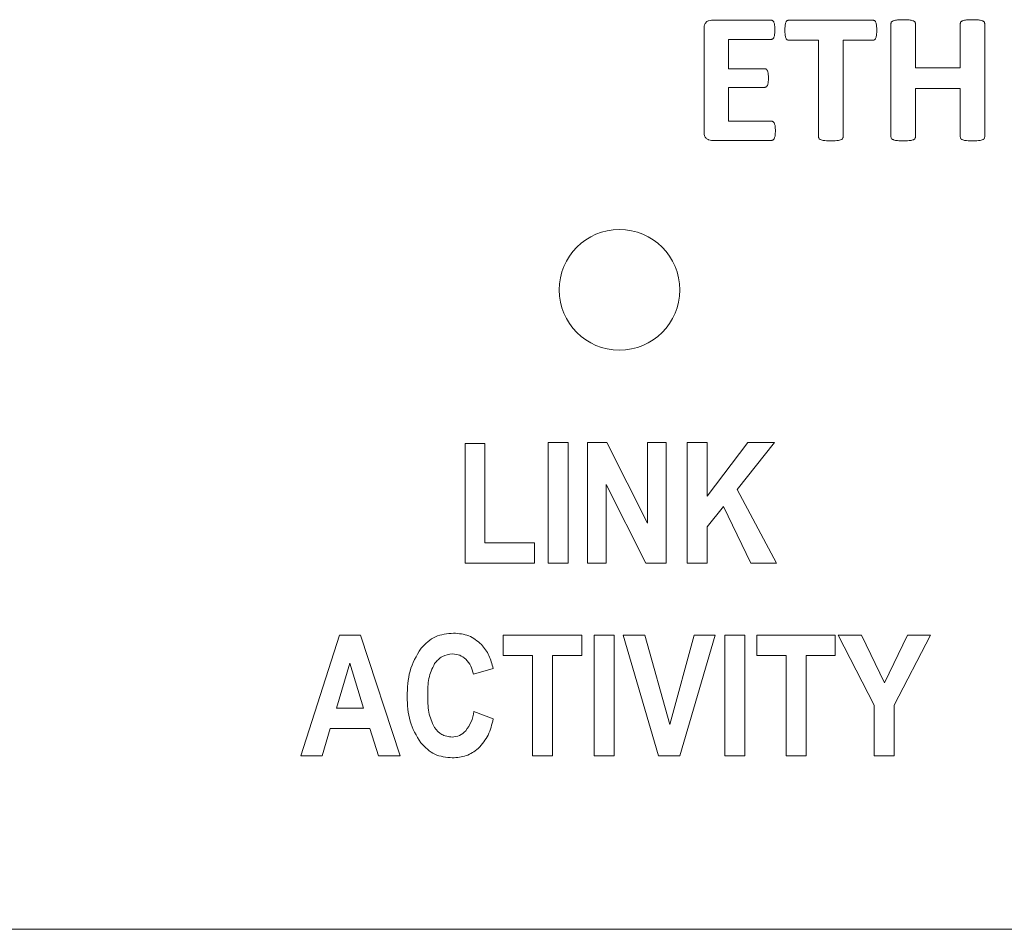
# Model space of a CAD drawing. Units: inches. Extents: x 0 to 17, y 0 to 11.
# Drawn here: x 4.8 to 5.4, y 7.6 to 8.2 of the extents above; entities that cross this region are included whole.
import ezdxf

# ---------------------------------------------------------------- set-up
doc = ezdxf.new("R2010")
doc.units = ezdxf.units.IN
doc.header["$LTSCALE"] = 0.75
doc.header["$MEASUREMENT"] = 0
doc.layers.add('Visible', color=7, linetype='Continuous', lineweight=13)

msp = doc.modelspace()

# ---------------------------------------------------------------- linework, layer by layer
at = {"layer": 'Visible'}
for p, q in [((5.24404, 8.15796), (5.24404, 8.22628)), ((5.24877, 8.23131), (5.28789, 8.23131)), ((5.2991, 8.23131), (5.35434, 8.23131)), ((5.36597, 8.15512), (5.36597, 8.22913)), ((5.3819, 8.22913), (5.3819, 8.20036)), ((5.41121, 8.20036), (5.41121, 8.22913)), ((5.42714, 8.22913), (5.42714, 8.15512)), ((5.25991, 8.21883), (5.25991, 8.19969)), ((5.28789, 8.21883), (5.25991, 8.21883)), ((5.31872, 8.21829), (5.2991, 8.21829)), ((5.31872, 8.15512), (5.31872, 8.21829)), ((5.35434, 8.21829), (5.33471, 8.21829)), ((5.33471, 8.21829), (5.33471, 8.15512)), ((5.3819, 8.20036), (5.41121, 8.20036)), ((5.25991, 8.19969), (5.28359, 8.19969)), ((5.28359, 8.18752), (5.25991, 8.18752)), ((5.25991, 8.18752), (5.25991, 8.16541)), ((5.41121, 8.18679), (5.3819, 8.18679)), ((5.3819, 8.18679), (5.3819, 8.15512)), ((5.41121, 8.15512), (5.41121, 8.18679)), ((5.25991, 8.16541), (5.28814, 8.16541)), ((5.28814, 8.15294), (5.24877, 8.15294)), ((5.08796, 7.87699), (5.08796, 7.95509)), ((5.08796, 7.95509), (5.10096, 7.95509)), ((5.10096, 7.95509), (5.10096, 7.89031)), ((5.14232, 7.87699), (5.14232, 7.95573)), ((5.14232, 7.95573), (5.15532, 7.95573)), ((5.15532, 7.95573), (5.15532, 7.87699)), ((5.16794, 7.87699), (5.16794, 7.95573)), ((5.16794, 7.95573), (5.18061, 7.95573)), ((5.18061, 7.95573), (5.20704, 7.90315)), ((5.20704, 7.90315), (5.20704, 7.95573)), ((5.20704, 7.95573), (5.21918, 7.95573)), ((5.21918, 7.95573), (5.21918, 7.87699)), ((5.23304, 7.87699), (5.23304, 7.95573)), ((5.23304, 7.95573), (5.24603, 7.95573)), ((5.24603, 7.95573), (5.24603, 7.92068)), ((5.24603, 7.92068), (5.27243, 7.95573)), ((5.29, 7.95573), (5.26565, 7.92504)), ((5.27243, 7.95573), (5.29, 7.95573)), ((5.20607, 7.87699), (5.18008, 7.92834)), ((5.18008, 7.92834), (5.18008, 7.87699)), ((5.26565, 7.92504), (5.29129, 7.87699)), ((5.2566, 7.914), (5.24603, 7.90079)), ((5.27442, 7.87699), (5.2566, 7.914)), ((5.24603, 7.90079), (5.24603, 7.87699)), ((5.10096, 7.89031), (5.1334, 7.89031)), ((5.1334, 7.89031), (5.1334, 7.87699)), ((5.1334, 7.87699), (5.08796, 7.87699)), ((5.15532, 7.87699), (5.14232, 7.87699)), ((5.18008, 7.87699), (5.16794, 7.87699)), ((5.21918, 7.87699), (5.20607, 7.87699)), ((5.24603, 7.87699), (5.23304, 7.87699)), ((5.29129, 7.87699), (5.27442, 7.87699)), ((4.98078, 7.75126), (5.00593, 7.83)), ((5.00593, 7.83), (5.01973, 7.83)), ((5.01973, 7.83), (5.04561, 7.75126)), ((5.11291, 7.81668), (5.11291, 7.83)), ((5.11291, 7.83), (5.16421, 7.83)), ((5.16421, 7.83), (5.16421, 7.81668)), ((5.17226, 7.75126), (5.17226, 7.83)), ((5.17226, 7.83), (5.18526, 7.83)), ((5.18526, 7.83), (5.18526, 7.75126)), ((5.21427, 7.75126), (5.19117, 7.83)), ((5.19117, 7.83), (5.2053, 7.83)), ((5.2053, 7.83), (5.22165, 7.77172)), ((5.22165, 7.77172), (5.23747, 7.83)), ((5.25132, 7.83), (5.22817, 7.75126)), ((5.23747, 7.83), (5.25132, 7.83)), ((5.2575, 7.75126), (5.2575, 7.83)), ((5.2575, 7.83), (5.2705, 7.83)), ((5.2705, 7.83), (5.2705, 7.75126)), ((5.27834, 7.81668), (5.27834, 7.83)), ((5.27834, 7.83), (5.32964, 7.83)), ((5.32964, 7.83), (5.32964, 7.81668)), ((5.35504, 7.78441), (5.33141, 7.83)), ((5.33141, 7.83), (5.34666, 7.83)), ((5.34666, 7.83), (5.36183, 7.79886)), ((5.36183, 7.79886), (5.37679, 7.83)), ((5.39178, 7.83), (5.36804, 7.7843)), ((5.37679, 7.83), (5.39178, 7.83)), ((5.13209, 7.81668), (5.11291, 7.81668)), ((5.13209, 7.75126), (5.13209, 7.81668)), ((5.16421, 7.81668), (5.14508, 7.81668)), ((5.14508, 7.81668), (5.14508, 7.75126)), ((5.29752, 7.81668), (5.27834, 7.81668)), ((5.29752, 7.75126), (5.29752, 7.81668)), ((5.32964, 7.81668), (5.31051, 7.81668)), ((5.31051, 7.81668), (5.31051, 7.75126)), ((5.01271, 7.81163), (5.00397, 7.78241)), ((5.02163, 7.78241), (5.01271, 7.81163)), ((5.10631, 7.8083), (5.09341, 7.80454)), ((5.35504, 7.75126), (5.35504, 7.78441)), ((5.36804, 7.7843), (5.36804, 7.75126)), ((5.00397, 7.78241), (5.02163, 7.78241)), ((5.09379, 7.78021), (5.10641, 7.77532)), ((4.99998, 7.76909), (4.99464, 7.75126)), ((5.02583, 7.76909), (4.99998, 7.76909)), ((5.03148, 7.75126), (5.02583, 7.76909)), ((4.99464, 7.75126), (4.98078, 7.75126)), ((5.04561, 7.75126), (5.03148, 7.75126)), ((5.14508, 7.75126), (5.13209, 7.75126)), ((5.18526, 7.75126), (5.17226, 7.75126)), ((5.22817, 7.75126), (5.21427, 7.75126)), ((5.2705, 7.75126), (5.2575, 7.75126)), ((5.31051, 7.75126), (5.29752, 7.75126)), ((5.36804, 7.75126), (5.35504, 7.75126)), ((1.68009, 7.63804), (6.48009, 7.63804)), ((6.48009, 7.63804), (1.68009, 7.63804))]:
    msp.add_line(p, q, dxfattribs=at)
at = {"layer": 'Visible', "extrusion": (0, 0, -1)}
msp.add_circle((-5.18875, 8.05537), 0.03937, dxfattribs=at)
at = {"layer": 'Visible'}
for points, knots in [([(5.24404, 8.22628), (5.24407, 8.22701), (5.24409, 8.22774), (5.24453, 8.22904), (5.24491, 8.22951), (5.2454, 8.23013)], [0, 0, 0, 0, 0.01383112, 0.01383112, 0.0276194, 0.0276194, 0.0276194, 0.0276194]), ([(5.2454, 8.23013), (5.24593, 8.2305), (5.24641, 8.23084), (5.24753, 8.23123), (5.24815, 8.23127), (5.24877, 8.23131)], [0, 0, 0, 0, 0.01229138, 0.01229138, 0.02458371, 0.02458371, 0.02458371, 0.02458371]), ([(5.28789, 8.23131), (5.28807, 8.2313), (5.28824, 8.23129), (5.28856, 8.23119), (5.28871, 8.2311), (5.28886, 8.23101)], [0, 0, 0, 0, 0.003316586, 0.003316586, 0.00663315, 0.00663315, 0.00663315, 0.00663315]), ([(5.28886, 8.23101), (5.28904, 8.23084), (5.28918, 8.23072), (5.28942, 8.23036), (5.2895, 8.23015), (5.28959, 8.22995)], [0, 0, 0, 0, 0.004631225, 0.004631225, 0.009279057, 0.009279057, 0.009279057, 0.009279057]), ([(5.28959, 8.22995), (5.28971, 8.2296), (5.2898, 8.22933), (5.28995, 8.22868), (5.29, 8.22834), (5.29004, 8.22801)], [0, 0, 0, 0, 0.00701022, 0.00701022, 0.01403521, 0.01403521, 0.01403521, 0.01403521]), ([(5.29004, 8.22801), (5.29009, 8.22752), (5.29014, 8.22704), (5.29019, 8.22603), (5.29019, 8.22552), (5.2902, 8.22501)], [0, 0, 0, 0, 0.00941699, 0.00941699, 0.01887264, 0.01887264, 0.01887264, 0.01887264]), ([(5.29674, 8.22477), (5.29674, 8.22529), (5.29674, 8.22581), (5.29679, 8.22684), (5.29684, 8.22729), (5.29689, 8.22786)], [0, 0, 0, 0, 0.00988719, 0.00988719, 0.01975776, 0.01975776, 0.01975776, 0.01975776]), ([(5.29689, 8.22786), (5.29693, 8.22821), (5.29698, 8.22856), (5.29713, 8.22924), (5.29722, 8.22952), (5.29734, 8.22989)], [0, 0, 0, 0, 0.0066857, 0.0066857, 0.01334969, 0.01334969, 0.01334969, 0.01334969]), ([(5.29734, 8.22989), (5.29743, 8.2301), (5.29752, 8.2303), (5.29776, 8.23067), (5.29789, 8.2308), (5.29807, 8.23098)], [0, 0, 0, 0, 0.004283555, 0.004283555, 0.008554762, 0.008554762, 0.008554762, 0.008554762]), ([(5.29807, 8.23098), (5.29823, 8.23108), (5.29838, 8.23118), (5.29873, 8.23129), (5.29891, 8.2313), (5.2991, 8.23131)], [0, 0, 0, 0, 0.003729892, 0.003729892, 0.007460181, 0.007460181, 0.007460181, 0.007460181]), ([(5.35434, 8.23131), (5.35452, 8.2313), (5.3547, 8.23128), (5.35503, 8.23117), (5.35518, 8.23108), (5.35534, 8.23098)], [0, 0, 0, 0, 0.00350076, 0.00350076, 0.007001529, 0.007001529, 0.007001529, 0.007001529]), ([(5.35534, 8.23098), (5.35552, 8.23081), (5.35566, 8.23068), (5.35591, 8.23031), (5.356, 8.2301), (5.3561, 8.22989)], [0, 0, 0, 0, 0.004753347, 0.004753347, 0.009517297, 0.009517297, 0.009517297, 0.009517297]), ([(5.3561, 8.22989), (5.35622, 8.22952), (5.35631, 8.22924), (5.35646, 8.22856), (5.3565, 8.22821), (5.35655, 8.22786)], [0, 0, 0, 0, 0.00736653, 0.00736653, 0.01475706, 0.01475706, 0.01475706, 0.01475706]), ([(5.35655, 8.22786), (5.3566, 8.22729), (5.35664, 8.22684), (5.35669, 8.22581), (5.3567, 8.22529), (5.3567, 8.22477)], [0, 0, 0, 0, 0.01081843, 0.01081843, 0.02165508, 0.02165508, 0.02165508, 0.02165508]), ([(5.36597, 8.22913), (5.36599, 8.22933), (5.366, 8.22953), (5.36613, 8.22989), (5.36625, 8.23006), (5.36636, 8.23022)], [0, 0, 0, 0, 0.003867396, 0.003867396, 0.0077348, 0.0077348, 0.0077348, 0.0077348]), ([(5.36636, 8.23022), (5.36657, 8.23042), (5.36673, 8.23057), (5.36717, 8.23083), (5.36742, 8.23092), (5.36766, 8.23101)], [0, 0, 0, 0, 0.00547683, 0.00547683, 0.01097122, 0.01097122, 0.01097122, 0.01097122]), ([(5.36766, 8.23101), (5.36811, 8.23113), (5.36845, 8.23123), (5.36928, 8.23139), (5.3697, 8.23144), (5.37012, 8.23149)], [0, 0, 0, 0, 0.0088589, 0.0088589, 0.01775159, 0.01775159, 0.01775159, 0.01775159]), ([(5.37012, 8.23149), (5.37082, 8.23156), (5.37138, 8.23161), (5.37267, 8.23167), (5.37332, 8.23167), (5.37396, 8.23168)], [0, 0, 0, 0, 0.01352899, 0.01352899, 0.02708835, 0.02708835, 0.02708835, 0.02708835]), ([(5.37396, 8.23168), (5.37462, 8.23167), (5.37527, 8.23167), (5.37657, 8.23161), (5.37712, 8.23156), (5.37784, 8.23149)], [0, 0, 0, 0, 0.01245148, 0.01245148, 0.02486642, 0.02486642, 0.02486642, 0.02486642]), ([(5.37784, 8.23149), (5.37825, 8.23144), (5.37867, 8.23139), (5.37948, 8.23123), (5.37982, 8.23113), (5.38026, 8.23101)], [0, 0, 0, 0, 0.0079517, 0.0079517, 0.015876, 0.015876, 0.015876, 0.015876]), ([(5.38026, 8.23101), (5.38051, 8.23092), (5.38075, 8.23084), (5.38118, 8.23057), (5.38133, 8.23042), (5.38153, 8.23022)], [0, 0, 0, 0, 0.004933517, 0.004933517, 0.009848092, 0.009848092, 0.009848092, 0.009848092]), ([(5.38153, 8.23022), (5.38164, 8.23006), (5.38175, 8.22989), (5.38187, 8.22953), (5.38188, 8.22933), (5.3819, 8.22913)], [0, 0, 0, 0, 0.003761172, 0.003761172, 0.007522345, 0.007522345, 0.007522345, 0.007522345]), ([(5.41121, 8.22913), (5.41123, 8.22933), (5.41125, 8.22953), (5.41138, 8.22989), (5.41149, 8.23006), (5.41161, 8.23022)], [0, 0, 0, 0, 0.003867396, 0.003867396, 0.0077348, 0.0077348, 0.0077348, 0.0077348]), ([(5.41161, 8.23022), (5.41181, 8.23042), (5.41197, 8.23057), (5.4124, 8.23083), (5.41264, 8.23092), (5.41288, 8.23101)], [0, 0, 0, 0, 0.00536867, 0.00536867, 0.01075165, 0.01075165, 0.01075165, 0.01075165]), ([(5.41288, 8.23101), (5.41332, 8.23114), (5.41365, 8.23123), (5.41447, 8.23139), (5.41489, 8.23144), (5.4153, 8.23149)], [0, 0, 0, 0, 0.00876682, 0.00876682, 0.0175723, 0.0175723, 0.0175723, 0.0175723]), ([(5.4153, 8.23149), (5.41602, 8.23156), (5.41658, 8.23161), (5.41789, 8.23167), (5.41855, 8.23167), (5.41921, 8.23168)], [0, 0, 0, 0, 0.01377261, 0.01377261, 0.02758147, 0.02758147, 0.02758147, 0.02758147]), ([(5.41921, 8.23168), (5.41985, 8.23167), (5.42049, 8.23167), (5.42178, 8.23161), (5.42232, 8.23156), (5.42302, 8.23149)], [0, 0, 0, 0, 0.01224541, 0.01224541, 0.02445986, 0.02445986, 0.02445986, 0.02445986]), ([(5.42302, 8.23149), (5.42344, 8.23144), (5.42385, 8.23139), (5.42467, 8.23123), (5.425, 8.23113), (5.42545, 8.23101)], [0, 0, 0, 0, 0.0079517, 0.0079517, 0.015876, 0.015876, 0.015876, 0.015876]), ([(5.42545, 8.23101), (5.42569, 8.23092), (5.42594, 8.23083), (5.42638, 8.23057), (5.42654, 8.23042), (5.42675, 8.23022)], [0, 0, 0, 0, 0.004995354, 0.004995354, 0.009974745, 0.009974745, 0.009974745, 0.009974745]), ([(5.42675, 8.23022), (5.42686, 8.23006), (5.42698, 8.22989), (5.42711, 8.22953), (5.42713, 8.22933), (5.42714, 8.22913)], [0, 0, 0, 0, 0.003809441, 0.003809441, 0.007618874, 0.007618874, 0.007618874, 0.007618874]), ([(5.28959, 8.22023), (5.2895, 8.22003), (5.28941, 8.21983), (5.28917, 8.21947), (5.28904, 8.21934), (5.28886, 8.21917)], [0, 0, 0, 0, 0.004191603, 0.004191603, 0.008373544, 0.008373544, 0.008373544, 0.008373544]), ([(5.29004, 8.22214), (5.29, 8.22181), (5.28995, 8.22148), (5.2898, 8.22084), (5.28971, 8.22057), (5.28959, 8.22023)], [0, 0, 0, 0, 0.00629763, 0.00629763, 0.01257871, 0.01257871, 0.01257871, 0.01257871]), ([(5.2902, 8.22501), (5.29019, 8.22453), (5.29019, 8.22405), (5.29014, 8.22308), (5.2901, 8.22266), (5.29004, 8.22214)], [0, 0, 0, 0, 0.00921774, 0.00921774, 0.01841952, 0.01841952, 0.01841952, 0.01841952]), ([(5.29689, 8.22177), (5.29684, 8.22227), (5.29679, 8.22275), (5.29674, 8.22376), (5.29674, 8.22427), (5.29674, 8.22477)], [0, 0, 0, 0, 0.00945026, 0.00945026, 0.01892543, 0.01892543, 0.01892543, 0.01892543]), ([(5.29734, 8.21977), (5.29722, 8.22013), (5.29713, 8.22041), (5.29698, 8.22109), (5.29693, 8.22143), (5.29689, 8.22177)], [0, 0, 0, 0, 0.00724983, 0.00724983, 0.01452036, 0.01452036, 0.01452036, 0.01452036]), ([(5.29807, 8.21865), (5.2979, 8.21883), (5.29776, 8.21898), (5.29752, 8.21935), (5.29743, 8.21956), (5.29734, 8.21977)], [0, 0, 0, 0, 0.004759509, 0.004759509, 0.009529868, 0.009529868, 0.009529868, 0.009529868]), ([(5.3561, 8.21977), (5.356, 8.21956), (5.35591, 8.21935), (5.35566, 8.21897), (5.35552, 8.21883), (5.35534, 8.21865)], [0, 0, 0, 0, 0.004406377, 0.004406377, 0.008805114, 0.008805114, 0.008805114, 0.008805114]), ([(5.35655, 8.22177), (5.3565, 8.22143), (5.35646, 8.22109), (5.35631, 8.22041), (5.35622, 8.22013), (5.3561, 8.21977)], [0, 0, 0, 0, 0.00658425, 0.00658425, 0.01314976, 0.01314976, 0.01314976, 0.01314976]), ([(5.3567, 8.22477), (5.3567, 8.22427), (5.35669, 8.22376), (5.35664, 8.22276), (5.35661, 8.22237), (5.35655, 8.22177)], [0, 0, 0, 0, 0.00960735, 0.00960735, 0.0191979, 0.0191979, 0.0191979, 0.0191979]), ([(5.28886, 8.21917), (5.28872, 8.21907), (5.28857, 8.21897), (5.28825, 8.21886), (5.28807, 8.21885), (5.28789, 8.21883)], [0, 0, 0, 0, 0.003380629, 0.003380629, 0.006761259, 0.006761259, 0.006761259, 0.006761259]), ([(5.2991, 8.21829), (5.29891, 8.2183), (5.29872, 8.21832), (5.29838, 8.21844), (5.29823, 8.21854), (5.29807, 8.21865)], [0, 0, 0, 0, 0.003601067, 0.003601067, 0.007201993, 0.007201993, 0.007201993, 0.007201993]), ([(5.35534, 8.21865), (5.35519, 8.21855), (5.35504, 8.21844), (5.3547, 8.21832), (5.35453, 8.21831), (5.35434, 8.21829)], [0, 0, 0, 0, 0.003493377, 0.003493377, 0.006986684, 0.006986684, 0.006986684, 0.006986684]), ([(5.28359, 8.19969), (5.28378, 8.19968), (5.28395, 8.19967), (5.28429, 8.19955), (5.28444, 8.19946), (5.28459, 8.19936)], [0, 0, 0, 0, 0.003500992, 0.003500992, 0.007001993, 0.007001993, 0.007001993, 0.007001993]), ([(5.28459, 8.19936), (5.28477, 8.1992), (5.28491, 8.19907), (5.28516, 8.19873), (5.28526, 8.19853), (5.28535, 8.19833)], [0, 0, 0, 0, 0.004528883, 0.004528883, 0.009063559, 0.009063559, 0.009063559, 0.009063559]), ([(5.28535, 8.19833), (5.28547, 8.19799), (5.28556, 8.19773), (5.28571, 8.1971), (5.28576, 8.19678), (5.2858, 8.19645)], [0, 0, 0, 0, 0.00684835, 0.00684835, 0.01371888, 0.01371888, 0.01371888, 0.01371888]), ([(5.2858, 8.19645), (5.28585, 8.19598), (5.2859, 8.19551), (5.28595, 8.19455), (5.28595, 8.19406), (5.28596, 8.19358)], [0, 0, 0, 0, 0.00906442, 0.00906442, 0.01815488, 0.01815488, 0.01815488, 0.01815488]), ([(5.28459, 8.18782), (5.28444, 8.18773), (5.28428, 8.18765), (5.28395, 8.18755), (5.28377, 8.18753), (5.28359, 8.18752)], [0, 0, 0, 0, 0.003399975, 0.003399975, 0.006799951, 0.006799951, 0.006799951, 0.006799951]), ([(5.28535, 8.18882), (5.28526, 8.18863), (5.28517, 8.18843), (5.28491, 8.1881), (5.28477, 8.18798), (5.28459, 8.18782)], [0, 0, 0, 0, 0.004103935, 0.004103935, 0.008200939, 0.008200939, 0.008200939, 0.008200939]), ([(5.2858, 8.19067), (5.28576, 8.19035), (5.28571, 8.19003), (5.28556, 8.18941), (5.28547, 8.18916), (5.28535, 8.18882)], [0, 0, 0, 0, 0.00612967, 0.00612967, 0.01224216, 0.01224216, 0.01224216, 0.01224216]), ([(5.28596, 8.19358), (5.28595, 8.19309), (5.28595, 8.1926), (5.2859, 8.19162), (5.28586, 8.19121), (5.2858, 8.19067)], [0, 0, 0, 0, 0.00933485, 0.00933485, 0.0186457, 0.0186457, 0.0186457, 0.0186457]), ([(5.28814, 8.16541), (5.28832, 8.1654), (5.2885, 8.16538), (5.28883, 8.16527), (5.28898, 8.16518), (5.28914, 8.16508)], [0, 0, 0, 0, 0.003500912, 0.003500912, 0.007001834, 0.007001834, 0.007001834, 0.007001834]), ([(5.28914, 8.16508), (5.28932, 8.16491), (5.28946, 8.16478), (5.28971, 8.16443), (5.2898, 8.16422), (5.28989, 8.16402)], [0, 0, 0, 0, 0.004642767, 0.004642767, 0.009293548, 0.009293548, 0.009293548, 0.009293548]), ([(5.28989, 8.16402), (5.29001, 8.16368), (5.2901, 8.16341), (5.29025, 8.16277), (5.2903, 8.16244), (5.29035, 8.16211)], [0, 0, 0, 0, 0.00693136, 0.00693136, 0.01388095, 0.01388095, 0.01388095, 0.01388095]), ([(5.29035, 8.16211), (5.2904, 8.16153), (5.29044, 8.16115), (5.29049, 8.16016), (5.2905, 8.15967), (5.2905, 8.15917)], [0, 0, 0, 0, 0.01111866, 0.01111866, 0.02226376, 0.02226376, 0.02226376, 0.02226376]), ([(5.2454, 8.15412), (5.24491, 8.15474), (5.24453, 8.15521), (5.24409, 8.15651), (5.24407, 8.15724), (5.24404, 8.15796)], [0, 0, 0, 0, 0.01509924, 0.01509924, 0.0302454, 0.0302454, 0.0302454, 0.0302454]), ([(5.29035, 8.15624), (5.2903, 8.15591), (5.29025, 8.15558), (5.2901, 8.15494), (5.29001, 8.15467), (5.28989, 8.15433)], [0, 0, 0, 0, 0.00629763, 0.00629763, 0.01257871, 0.01257871, 0.01257871, 0.01257871]), ([(5.2905, 8.15917), (5.2905, 8.15868), (5.29049, 8.15818), (5.29044, 8.1572), (5.2904, 8.15678), (5.29035, 8.15624)], [0, 0, 0, 0, 0.00941708, 0.00941708, 0.01881348, 0.01881348, 0.01881348, 0.01881348]), ([(5.24877, 8.15294), (5.24815, 8.15298), (5.24753, 8.15302), (5.24641, 8.15341), (5.24593, 8.15375), (5.2454, 8.15412)], [0, 0, 0, 0, 0.01176202, 0.01176202, 0.02352313, 0.02352313, 0.02352313, 0.02352313]), ([(5.28914, 8.15327), (5.28898, 8.15317), (5.28883, 8.15308), (5.2885, 8.15296), (5.28832, 8.15295), (5.28814, 8.15294)], [0, 0, 0, 0, 0.003444837, 0.003444837, 0.006889664, 0.006889664, 0.006889664, 0.006889664]), ([(5.28989, 8.15433), (5.2898, 8.15412), (5.28971, 8.15392), (5.28946, 8.15356), (5.28932, 8.15343), (5.28914, 8.15327)], [0, 0, 0, 0, 0.004253451, 0.004253451, 0.008499576, 0.008499576, 0.008499576, 0.008499576]), ([(5.31912, 8.15403), (5.319, 8.15419), (5.31889, 8.15435), (5.31876, 8.15472), (5.31874, 8.15491), (5.31872, 8.15512)], [0, 0, 0, 0, 0.003809474, 0.003809474, 0.007618939, 0.007618939, 0.007618939, 0.007618939]), ([(5.32042, 8.15324), (5.32017, 8.15333), (5.31993, 8.15342), (5.31949, 8.15368), (5.31933, 8.15383), (5.31912, 8.15403)], [0, 0, 0, 0, 0.004995285, 0.004995285, 0.009974611, 0.009974611, 0.009974611, 0.009974611]), ([(5.32287, 8.15275), (5.32245, 8.15281), (5.32203, 8.15286), (5.32121, 8.15302), (5.32087, 8.15311), (5.32042, 8.15324)], [0, 0, 0, 0, 0.00805409, 0.00805409, 0.01607757, 0.01607757, 0.01607757, 0.01607757]), ([(5.32672, 8.15257), (5.32607, 8.15258), (5.32542, 8.15258), (5.32413, 8.15264), (5.32358, 8.15269), (5.32287, 8.15275)], [0, 0, 0, 0, 0.01233337, 0.01233337, 0.0246391, 0.0246391, 0.0246391, 0.0246391]), ([(5.33057, 8.15275), (5.32986, 8.15269), (5.3293, 8.15264), (5.32801, 8.15258), (5.32737, 8.15258), (5.32672, 8.15257)], [0, 0, 0, 0, 0.01352895, 0.01352895, 0.02708828, 0.02708828, 0.02708828, 0.02708828]), ([(5.33302, 8.15324), (5.33257, 8.15311), (5.33223, 8.15302), (5.3314, 8.15286), (5.33098, 8.15281), (5.33057, 8.15275)], [0, 0, 0, 0, 0.00885895, 0.00885895, 0.01775169, 0.01775169, 0.01775169, 0.01775169]), ([(5.33432, 8.15403), (5.33411, 8.15383), (5.33395, 8.15368), (5.33351, 8.15342), (5.33326, 8.15333), (5.33302, 8.15324)], [0, 0, 0, 0, 0.0054768, 0.0054768, 0.01097116, 0.01097116, 0.01097116, 0.01097116]), ([(5.33471, 8.15512), (5.3347, 8.15491), (5.33468, 8.15472), (5.33455, 8.15435), (5.33443, 8.15419), (5.33432, 8.15403)], [0, 0, 0, 0, 0.003867509, 0.003867509, 0.007735027, 0.007735027, 0.007735027, 0.007735027]), ([(5.36636, 8.15403), (5.36625, 8.15419), (5.36613, 8.15435), (5.366, 8.15472), (5.36599, 8.15491), (5.36597, 8.15512)], [0, 0, 0, 0, 0.003809426, 0.003809426, 0.007618844, 0.007618844, 0.007618844, 0.007618844]), ([(5.36766, 8.15324), (5.36742, 8.15333), (5.36717, 8.15342), (5.36673, 8.15368), (5.36657, 8.15383), (5.36636, 8.15403)], [0, 0, 0, 0, 0.004995354, 0.004995354, 0.009974745, 0.009974745, 0.009974745, 0.009974745]), ([(5.37012, 8.15275), (5.3697, 8.15281), (5.36928, 8.15286), (5.36845, 8.15302), (5.36811, 8.15311), (5.36766, 8.15324)], [0, 0, 0, 0, 0.00805404, 0.00805404, 0.01607747, 0.01607747, 0.01607747, 0.01607747]), ([(5.37396, 8.15257), (5.37332, 8.15258), (5.37267, 8.15258), (5.37138, 8.15264), (5.37082, 8.15269), (5.37012, 8.15275)], [0, 0, 0, 0, 0.01233335, 0.01233335, 0.02463907, 0.02463907, 0.02463907, 0.02463907]), ([(5.37784, 8.15275), (5.37712, 8.15269), (5.37657, 8.15264), (5.37527, 8.15258), (5.37462, 8.15258), (5.37396, 8.15257)], [0, 0, 0, 0, 0.01368646, 0.01368646, 0.0274132, 0.0274132, 0.0274132, 0.0274132]), ([(5.38026, 8.15324), (5.37982, 8.15311), (5.37948, 8.15302), (5.37867, 8.15286), (5.37825, 8.15281), (5.37784, 8.15275)], [0, 0, 0, 0, 0.00874464, 0.00874464, 0.0175195, 0.0175195, 0.0175195, 0.0175195]), ([(5.38153, 8.15403), (5.38133, 8.15382), (5.38118, 8.15367), (5.38075, 8.15341), (5.38051, 8.15333), (5.38026, 8.15324)], [0, 0, 0, 0, 0.00540829, 0.00540829, 0.01083743, 0.01083743, 0.01083743, 0.01083743]), ([(5.3819, 8.15512), (5.38188, 8.15492), (5.38187, 8.15472), (5.38175, 8.15436), (5.38164, 8.15419), (5.38153, 8.15403)], [0, 0, 0, 0, 0.003761058, 0.003761058, 0.007522116, 0.007522116, 0.007522116, 0.007522116]), ([(5.41161, 8.15403), (5.41149, 8.15419), (5.41138, 8.15435), (5.41125, 8.15472), (5.41123, 8.15491), (5.41121, 8.15512)], [0, 0, 0, 0, 0.003809426, 0.003809426, 0.007618844, 0.007618844, 0.007618844, 0.007618844]), ([(5.41288, 8.15324), (5.41264, 8.15333), (5.4124, 8.15342), (5.41197, 8.15368), (5.41181, 8.15383), (5.41161, 8.15403)], [0, 0, 0, 0, 0.004900589, 0.004900589, 0.009788157, 0.009788157, 0.009788157, 0.009788157]), ([(5.4153, 8.15275), (5.41489, 8.15281), (5.41447, 8.15286), (5.41365, 8.15302), (5.41332, 8.15311), (5.41288, 8.15324)], [0, 0, 0, 0, 0.0079708, 0.0079708, 0.0159066, 0.0159066, 0.0159066, 0.0159066]), ([(5.41921, 8.15257), (5.41855, 8.15258), (5.41789, 8.15258), (5.41658, 8.15264), (5.41602, 8.15269), (5.4153, 8.15275)], [0, 0, 0, 0, 0.01253902, 0.01253902, 0.02504514, 0.02504514, 0.02504514, 0.02504514]), ([(5.42302, 8.15275), (5.42232, 8.15269), (5.42178, 8.15264), (5.42049, 8.15258), (5.41985, 8.15258), (5.41921, 8.15257)], [0, 0, 0, 0, 0.01344623, 0.01344623, 0.02692653, 0.02692653, 0.02692653, 0.02692653]), ([(5.42545, 8.15324), (5.425, 8.15311), (5.42467, 8.15302), (5.42385, 8.15286), (5.42344, 8.15281), (5.42302, 8.15275)], [0, 0, 0, 0, 0.00874464, 0.00874464, 0.0175195, 0.0175195, 0.0175195, 0.0175195]), ([(5.42675, 8.15403), (5.42654, 8.15383), (5.42638, 8.15368), (5.42594, 8.15342), (5.42569, 8.15333), (5.42545, 8.15324)], [0, 0, 0, 0, 0.00547665, 0.00547665, 0.01097086, 0.01097086, 0.01097086, 0.01097086]), ([(5.42714, 8.15512), (5.42713, 8.15491), (5.42711, 8.15472), (5.42698, 8.15435), (5.42686, 8.15419), (5.42675, 8.15403)], [0, 0, 0, 0, 0.003867396, 0.003867396, 0.0077348, 0.0077348, 0.0077348, 0.0077348]), ([(5.05926, 7.82146), (5.06228, 7.82446), (5.06514, 7.82731), (5.07223, 7.83058), (5.07636, 7.83096), (5.0805, 7.83134)], [0, 0, 0, 0, 0.0811853, 0.0811853, 0.1623716, 0.1623716, 0.1623716, 0.1623716]), ([(5.0805, 7.83134), (5.08392, 7.83105), (5.08733, 7.83076), (5.0934, 7.8283), (5.09598, 7.82616), (5.09867, 7.82393)], [0, 0, 0, 0, 0.0653313, 0.0653313, 0.1306622, 0.1306622, 0.1306622, 0.1306622]), ([(5.05018, 7.78993), (5.05039, 7.79562), (5.0506, 7.80131), (5.05354, 7.81191), (5.05607, 7.81613), (5.05926, 7.82146)], [0, 0, 0, 0, 0.1084441, 0.1084441, 0.2167029, 0.2167029, 0.2167029, 0.2167029]), ([(5.09867, 7.82393), (5.10069, 7.82136), (5.10227, 7.81934), (5.10479, 7.81407), (5.10555, 7.81119), (5.10631, 7.8083)], [0, 0, 0, 0, 0.0622185, 0.0622185, 0.1245684, 0.1245684, 0.1245684, 0.1245684]), ([(5.0798, 7.81775), (5.07735, 7.81745), (5.07511, 7.81717), (5.07213, 7.81556), (5.07122, 7.81479), (5.0696, 7.81321), (5.06886, 7.81236), (5.06812, 7.81152)], [0, 0, 0, 0, 0.04703265, 0.04703265, 0.07194472, 0.07194472, 0.09526548, 0.09526548, 0.09526548, 0.09526548]), ([(5.08849, 7.81434), (5.08721, 7.81533), (5.08593, 7.81633), (5.08303, 7.81746), (5.08142, 7.81761), (5.0798, 7.81775)], [0, 0, 0, 0, 0.03089258, 0.03089258, 0.06178515, 0.06178515, 0.06178515, 0.06178515]), ([(5.06812, 7.81152), (5.06638, 7.80791), (5.06511, 7.80529), (5.06366, 7.7983), (5.06363, 7.79463), (5.06361, 7.79095)], [0, 0, 0, 0, 0.0762884, 0.0762884, 0.153173, 0.153173, 0.153173, 0.153173]), ([(5.09341, 7.80454), (5.09298, 7.80638), (5.09254, 7.80822), (5.09092, 7.81151), (5.08982, 7.81279), (5.08849, 7.81434)], [0, 0, 0, 0, 0.03603093, 0.03603093, 0.07202798, 0.07202798, 0.07202798, 0.07202798]), ([(5.0592, 7.75964), (5.05609, 7.7647), (5.05357, 7.76881), (5.05064, 7.77898), (5.05041, 7.78445), (5.05018, 7.78993)], [0, 0, 0, 0, 0.1132768, 0.1132768, 0.226688, 0.226688, 0.226688, 0.226688]), ([(5.06361, 7.79095), (5.06362, 7.78717), (5.06364, 7.7834), (5.06505, 7.77621), (5.06629, 7.77351), (5.06801, 7.76979)], [0, 0, 0, 0, 0.0719036, 0.0719036, 0.1431766, 0.1431766, 0.1431766, 0.1431766]), ([(5.08837, 7.7675), (5.08988, 7.76964), (5.09102, 7.77124), (5.09281, 7.77554), (5.0933, 7.77787), (5.09379, 7.78021)], [0, 0, 0, 0, 0.04981205, 0.04981205, 0.09983231, 0.09983231, 0.09983231, 0.09983231]), ([(5.06801, 7.76979), (5.06949, 7.76803), (5.07098, 7.76627), (5.07362, 7.76475), (5.0746, 7.76436), (5.07713, 7.7638), (5.07829, 7.76365), (5.07945, 7.7635)], [0, 0, 0, 0, 0.04380735, 0.04380735, 0.06246917, 0.06246917, 0.07691586, 0.07691586, 0.07691586, 0.07691586]), ([(5.10641, 7.77532), (5.10549, 7.77169), (5.10457, 7.76805), (5.10133, 7.76153), (5.09926, 7.75912), (5.09658, 7.75601)], [0, 0, 0, 0, 0.0714099, 0.0714099, 0.1426344, 0.1426344, 0.1426344, 0.1426344]), ([(5.07945, 7.7635), (5.08121, 7.76369), (5.08285, 7.76387), (5.08582, 7.76521), (5.08709, 7.76636), (5.08837, 7.7675)], [0, 0, 0, 0, 0.03363518, 0.03363518, 0.06727104, 0.06727104, 0.06727104, 0.06727104]), ([(5.07966, 7.74991), (5.07567, 7.75031), (5.07168, 7.75071), (5.06486, 7.75395), (5.06205, 7.75677), (5.0592, 7.75964)], [0, 0, 0, 0, 0.0764266, 0.0764266, 0.1528532, 0.1528532, 0.1528532, 0.1528532]), ([(5.09658, 7.75601), (5.09395, 7.75411), (5.09154, 7.75237), (5.08589, 7.75036), (5.08278, 7.75014), (5.07966, 7.74991)], [0, 0, 0, 0, 0.0618119, 0.0618119, 0.123627, 0.123627, 0.123627, 0.123627])]:
    msp.add_open_spline(points, degree=3, knots=knots, dxfattribs=at)

doc.saveas('drawing.dxf')
